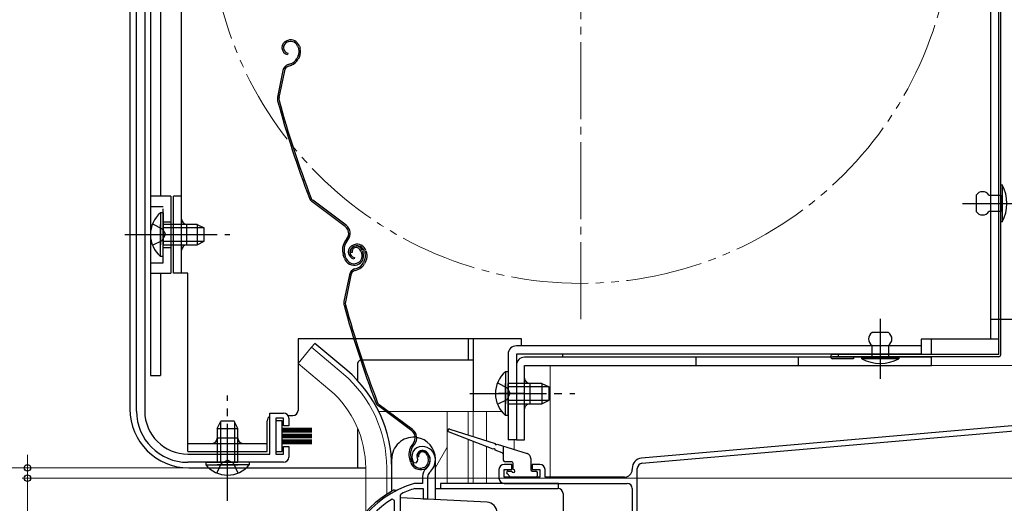
# Model space of a CAD drawing. Extents: x 0 to 1053, y 0 to 1563.
# Drawn here: x 214 to 407, y 1091 to 1185 of the extents above; entities that cross this region are included whole.
import ezdxf

# ---------------------------------------------------------------- set-up
doc = ezdxf.new("R2010")
doc.units = 0
for name, pattern in [('YCENTER_1', [13, 10, -1, 1, -1]), ('YDIVIDE_1', [15, 10, -1, 1, -1, 1, -1]), ('YHIDDEN_1', [4, 3, -1])]:
    doc.linetypes.add(name, pattern=pattern)
for name, color, linetype, lineweight in [('YKK_11', 7, 'CONTINUOUS', 30), ('YKK_12', 2, 'CONTINUOUS', 13), ('YKK_13', 4, 'CONTINUOUS', 30), ('YKK_D', 6, 'CONTINUOUS', 13)]:
    doc.layers.add(name, color=color, linetype=linetype, lineweight=lineweight)

msp = doc.modelspace()

# ---------------------------------------------------------------- linework, layer by layer
at = {"layer": 'YKK_11', "linetype": 'ByBlock', "lineweight": -2, "ltscale": 0.5}
for p, q in [((237.3, 1108.6), (237.3, 1235.78)), ((238.9, 1235.73), (238.9, 1108.6)), ((263.3, 1100.2), (263.3, 1108.2)), ((263.3, 1108.2), (266, 1108.2)), ((266, 1107.2), (264.5, 1107.2)), ((264.5, 1107.2), (264.5, 1100.2)), ((266, 1105.7), (266, 1107.2)), ((267, 1107.2), (267, 1105.7)), ((267, 1105.7), (266, 1105.7)), ((408.09, 1105.72), (335.82, 1099.4)), ((335.91, 1098.41), (410.1, 1104.9)), ((266, 1100.2), (266, 1101.7)), ((266, 1101.7), (267, 1101.7)), ((267, 1101.7), (267, 1099.6)), ((247.3, 1100.2), (263.3, 1100.2)), ((264.5, 1100.2), (266, 1100.2)), ((292.11, 1098.81), (292.15, 1099.18)), ((266, 1098.6), (247.3, 1098.6)), ((291.36, 1098.56), (291.82, 1098.52)), ((291.82, 1098.52), (292.11, 1098.81)), ((308, 1097.2), (308, 1095.5)), ((310.5, 1098.2), (309, 1098.2)), ((309, 1095.7), (309, 1097.2)), ((309, 1097.2), (310.5, 1097.2)), ((310.5, 1097.2), (310.5, 1098.2)), ((316, 1098.2), (314.5, 1098.2)), ((314.5, 1098.2), (314.5, 1097.2)), ((314.5, 1097.2), (316, 1097.2)), ((316, 1097.2), (316, 1095.7)), ((317, 1095.7), (317, 1097.2)), ((334, 1097.41), (334, 1097.2)), ((335, 1085.8), (335, 1097.41)), ((293.1, 1095.84), (293.1, 1094.5)), ((294.1, 1091.5), (294.1, 1095.84)), ((316, 1095.7), (309, 1095.7)), ((332.5, 1095.7), (317, 1095.7)), ((291.54, 1094.5), (291.46, 1094.49)), ((293.1, 1094.5), (291.54, 1094.5)), ((291.6, 1093.49), (291.69, 1093.5)), ((291.69, 1093.5), (293.2, 1093.5)), ((293.2, 1093.5), (293.2, 1091.5)), ((309, 1094.5), (333, 1094.5)), ((334, 1093.5), (334, 1086.2)), ((287.6, 1091.17), (287.14, 1091.43)), ((287.6, 1037.5), (287.6, 1091.17)), ((288.8, 1092.2), (288.97, 1092.48)), ((288.8, 1082.45), (288.8, 1092.2)), ((293.2, 1091.5), (294.1, 1091.5))]:
    msp.add_line(p, q, dxfattribs=at)
for centre, radius, start, end in [((247.3, 1108.6), 10, 180, 270), ((247.3, 1108.6), 8.4, 180, 270), ((266, 1107.2), 1, 0, 90), ((293, 1099.7), 2, 90, 214.8358), ((293, 1099.1), 2.6, 0, 90), ((266, 1099.6), 1, 270, 360), ((293, 1099.7), 1, 90, 211.6576), ((293, 1099.1), 1.6, 0, 90), ((292.3, 1099.1), 2.3, 310.6293, 0), ((292.3, 1099.1), 3.3, 310.6293, 0), ((336, 1097.41), 2, 95, 180), ((295.1, 1095.84), 2, 130.6293, 180), ((309, 1097.2), 1, 90, 180), ((316, 1097.2), 1, 0, 90), ((332.5, 1097.2), 1.5, 270, 360), ((336, 1097.41), 1, 95, 180), ((295.1, 1095.84), 1, 130.6293, 180), ((309, 1095.5), 1, 180, 270), ((297.1, 1075.3), 20, 106.3844, 180), ((297.1, 1075.3), 19, 106.8199, 115.3285), ((333, 1093.5), 1, 0, 90), ((297.1, 1075.3), 18.95, 121.6998, 180)]:
    msp.add_arc(centre, radius, start, end, dxfattribs=at)
at = {"layer": 'YKK_12', "linetype": 'YCENTER_1', "ltscale": 1.5}
msp.add_line((324, 1126.5), (324, 1285.5), dxfattribs=at)
at = {"layer": 'YKK_12', "linetype": 'YCENTER_1', "ltscale": 0.5}
for p, q in [((409.38, 1149.1), (402.02, 1149.1)), ((382.4, 1115.72), (382.4, 1123.08))]:
    msp.add_line(p, q, dxfattribs=at)
at = {"layer": 'YKK_12', "ltscale": 1.5}
for p, q in [((303, 1108.5), (303, 1122.7)), ((303, 1108.5), (303, 1122.7)), ((271.45, 1121.03), (268.81, 1117.89)), ((277.67, 1115.81), (271.45, 1121.03)), ((275.04, 1112.67), (268.81, 1117.89)), ((318, 1117.5), (409, 1117.5)), ((318, 1095.7), (318, 1117.5)), ((318, 1117.5), (409, 1117.5)), ((318, 1095.7), (318, 1117.5)), ((284.56, 1108.5), (285.95, 1108.5)), ((286.45, 1108.5), (308.55, 1108.5)), ((297.9, 1108.5), (297.9, 1094.5)), ((302, 1108.5), (302, 1103.95)), ((303, 1108.5), (303, 1103.63)), ((305.57, 1108.5), (305.57, 1102.82)), ((302, 1103.04), (302, 1094.5)), ((303, 1102.66), (303, 1094.5)), ((311, 1103), (311, 1101.11)), ((297.9, 1101.57), (295.6, 1097.59)), ((305.57, 1101.66), (305.57, 1094.5)), ((282, 1097.5), (282, 1088.87)), ((286.1, 1097.5), (286.1, 1092.36))]:
    msp.add_line(p, q, dxfattribs=at)
at = {"layer": 'YKK_12', "linetype": 'YDIVIDE_1', "ltscale": 1.5}
msp.add_circle((324, 1206), 72.5, dxfattribs=at)
at = {"layer": 'YKK_12', "ltscale": 1.5}
for radius, end in [(24.1, 49.4407), (20, 49.3261)]:
    msp.add_arc((262, 1097.5), radius, 0, end, dxfattribs=at)
at = {"layer": 'YKK_13', "ltscale": 0.5}
for p, q in [((405.5, 1119.6), (405.5, 1290.9)), ((405.9, 1119.6), (405.9, 1290.9)), ((405.5, 1119.6), (373.1, 1119.6)), ((405.5, 1119.2), (373.1, 1119.2)), ((377.2, 1118.8), (373.1, 1118.8)), ((374.2, 1119.6), (374.2, 1119.2))]:
    msp.add_line(p, q, dxfattribs=at)
at = {"layer": 'YKK_13', "ltscale": 1.5}
for p, q in [((403.9, 1286.5), (403.9, 1122.6)), ((240, 1237.6), (240, 1115.5)), ((236, 1235.73), (236, 1109)), ((242, 1237.1), (242, 1150.5)), ((246.1, 1135.5), (246.1, 1233.5)), ((240, 1227), (240, 1115.5)), ((266.81, 1180.88), (266.61, 1180.81)), ((266.9, 1180.59), (266.71, 1180.53)), ((268.79, 1179.63), (268.93, 1179.21)), ((269.08, 1179.72), (269.2, 1179.34)), ((266.82, 1178.41), (266.76, 1178.11)), ((268.82, 1177.84), (268.57, 1177.33)), ((269.09, 1177.7), (268.83, 1177.2)), ((266.86, 1176.16), (267.4, 1176.34)), ((266.95, 1175.87), (267.5, 1176.05)), ((265.86, 1175.03), (264.8, 1169.78)), ((266.15, 1174.97), (265.09, 1169.72)), ((405.9, 1145.5), (405.9, 1152.7)), ((405.9, 1152.7), (406.2, 1152.7)), ((406.2, 1152.7), (406.2, 1145.5)), ((401.1, 1150.7), (401.1, 1147.5)), ((403.6, 1150.7), (405.9, 1150.7)), ((405.9, 1150.7), (405.9, 1147.5)), ((244, 1150.5), (240, 1150.5)), ((244, 1150.5), (244, 1135.5)), ((244.5, 1135.5), (244.5, 1150.5)), ((246.1, 1150.5), (244.5, 1150.5)), ((278.01, 1144.58), (271.52, 1149.45)), ((278.19, 1144.82), (271.7, 1149.69)), ((401.7, 1149.1), (407.3, 1149.1)), ((241.99, 1147.25), (241.99, 1141)), ((242.5, 1147.25), (241.99, 1147.25)), ((242.5, 1147.25), (242.5, 1141)), ((405.9, 1147.5), (403.6, 1147.5)), ((241.99, 1138.75), (241.99, 1145)), ((249.1, 1145), (242.5, 1145)), ((242.5, 1138.75), (242.5, 1145)), ((247.1, 1141), (247.1, 1145)), ((249.1, 1145), (249.1, 1141)), ((249.1, 1145), (250.5, 1144.3)), ((406.2, 1145.5), (405.9, 1145.5)), ((250.41, 1144.35), (242.5, 1144.35)), ((250.5, 1141.7), (250.5, 1144.3)), ((250.41, 1141.66), (242.5, 1141.66)), ((249.1, 1141), (250.5, 1141.7)), ((278.35, 1142.2), (278.07, 1141.83)), ((278.31, 1141.65), (278.59, 1142.02)), ((242.5, 1141), (249.1, 1141)), ((278.13, 1138.5), (277.91, 1139.19)), ((279.37, 1139.53), (279.09, 1139.44)), ((279.77, 1141.03), (279.58, 1140.96)), ((279.86, 1140.74), (279.67, 1140.68)), ((281.08, 1139.78), (281.24, 1139.3)), ((281.37, 1139.87), (281.52, 1139.4)), ((281.75, 1139.78), (281.89, 1139.36)), ((282.04, 1139.87), (282.16, 1139.49)), ((242.5, 1138.75), (241.99, 1138.75)), ((277.85, 1138.4), (277.62, 1139.09)), ((279.79, 1138.56), (279.73, 1138.26)), ((281.79, 1137.99), (281.53, 1137.48)), ((282.05, 1137.85), (281.8, 1137.35)), ((240, 1135.5), (244, 1135.5)), ((242, 1135.5), (242, 1115.5)), ((247.3, 1135.5), (244.5, 1135.5)), ((247.3, 1100.7), (247.3, 1135.5)), ((279.83, 1136.31), (280.37, 1136.49)), ((279.92, 1136.03), (280.46, 1136.2)), ((278.82, 1135.18), (277.76, 1129.93)), ((279.12, 1135.12), (278.05, 1129.87)), ((384, 1123.9), (380.8, 1123.9)), ((312.4, 1122.7), (268.8, 1122.7)), ((268.8, 1122.7), (268.8, 1108.7)), ((302, 1122.7), (302, 1118.5)), ((303, 1122.7), (303, 1108.5)), ((312.4, 1121.3), (312.4, 1122.7)), ((382.4, 1123.3), (382.4, 1117.7)), ((405.5, 1122.6), (390.4, 1122.6)), ((390.4, 1122.6), (390.4, 1119.7)), ((392.4, 1119.7), (392.4, 1122.6)), ((272.09, 1121.8), (271.45, 1121.03)), ((278.31, 1116.58), (272.09, 1121.8)), ((390.4, 1121.3), (311.4, 1121.3)), ((380.8, 1119.1), (380.8, 1121.4)), ((384, 1121.4), (384, 1119.1)), ((303, 1118.5), (281, 1118.5)), ((309.8, 1119.7), (309.8, 1103)), ((390.4, 1119.7), (311.4, 1119.7)), ((311.4, 1119.7), (311.4, 1103)), ((392.4, 1119.1), (313, 1119.1)), ((320.4, 1119.7), (320.4, 1119.1)), ((346.4, 1119.1), (346.4, 1117.5)), ((366.4, 1119.1), (366.4, 1117.5)), ((378.8, 1119.1), (386, 1119.1)), ((378.8, 1118.8), (378.8, 1119.1)), ((386, 1118.8), (378.8, 1118.8)), ((384, 1119.1), (380.8, 1119.1)), ((386, 1119.1), (386, 1118.8)), ((392.4, 1117.5), (392.4, 1119.1)), ((280.5, 1114.47), (280.5, 1118)), ((309.29, 1116.25), (309.29, 1110)), ((309.8, 1116.25), (309.29, 1116.25)), ((309.8, 1116.25), (309.8, 1110)), ((311.4, 1117.5), (311.4, 1103)), ((313, 1117.5), (392.4, 1117.5)), ((313, 1103), (313, 1117.5)), ((240, 1115.5), (242, 1115.5)), ((309.29, 1107.75), (309.29, 1114)), ((316.4, 1114), (309.8, 1114)), ((309.8, 1107.75), (309.8, 1114)), ((317.71, 1113.35), (309.8, 1113.35)), ((314, 1114), (314, 1110)), ((316.4, 1114), (316.4, 1110)), ((316.4, 1114), (317.8, 1113.3)), ((317.8, 1110.7), (317.8, 1113.3)), ((317.71, 1110.66), (309.8, 1110.66)), ((316.4, 1110), (317.8, 1110.7)), ((290.98, 1104.73), (284.48, 1109.6)), ((291.16, 1104.97), (284.66, 1109.84)), ((309.8, 1110), (316.4, 1110)), ((253.05, 1105.2), (253.75, 1106.6)), ((253.7, 1106.51), (253.7, 1098.6)), ((256.35, 1106.6), (253.75, 1106.6)), ((257.05, 1105.2), (256.35, 1106.6)), ((256.39, 1106.51), (256.39, 1098.6)), ((262.8, 1100.7), (262.8, 1106.7)), ((265.7, 1106.7), (264.5, 1106.7)), ((264.5, 1106.7), (264.5, 1100.7)), ((265.7, 1100.7), (265.7, 1106.7)), ((266.86, 1107.7), (267.8, 1107.7)), ((309.8, 1107.75), (309.29, 1107.75)), ((253.05, 1105.2), (253.05, 1098.6)), ((253.05, 1105.2), (257.05, 1105.2)), ((257.05, 1098.6), (257.05, 1105.2)), ((271.5, 1105.2), (265.7, 1105.2)), ((271.5, 1105.1), (265.7, 1105.1)), ((271.5, 1105), (265.7, 1105)), ((271.5, 1104.9), (265.7, 1104.9)), ((271.5, 1104.8), (265.7, 1104.8)), ((271.5, 1104.7), (265.7, 1104.7)), ((271.5, 1104.6), (265.7, 1104.6)), ((280.5, 1097.5), (280.5, 1105.11)), ((298.39, 1105.09), (307.26, 1102.29)), ((257.05, 1103.3), (253.05, 1103.3)), ((271.5, 1104.5), (265.7, 1104.5)), ((271.5, 1104.05), (265.7, 1104.05)), ((271.5, 1103.95), (265.7, 1103.95)), ((271.5, 1103.85), (265.7, 1103.85)), ((271.5, 1103.75), (265.7, 1103.75)), ((271.5, 1103.65), (265.7, 1103.65)), ((271.5, 1103.55), (265.7, 1103.55)), ((271.5, 1103.45), (265.7, 1103.45)), ((271.5, 1103.35), (265.7, 1103.35)), ((271.5, 1102.9), (265.7, 1102.9)), ((271.5, 1102.8), (265.7, 1102.8)), ((271.5, 1102.7), (265.7, 1102.7)), ((306.9, 1101.14), (298.19, 1104.52)), ((311.4, 1103), (309.8, 1103)), ((311.4, 1103), (313, 1103)), ((247.3, 1102.3), (262.8, 1102.3)), ((271.5, 1102.6), (265.7, 1102.6)), ((271.5, 1102.5), (265.7, 1102.5)), ((271.5, 1102.4), (265.7, 1102.4)), ((271.5, 1102.3), (265.7, 1102.3)), ((271.5, 1102.2), (265.7, 1102.2)), ((291.32, 1102.35), (291.04, 1101.98)), ((291.28, 1101.8), (291.56, 1102.17)), ((308.61, 1100.48), (307.27, 1101)), ((307.64, 1102.17), (313.5, 1100.32)), ((308.8, 1101.81), (308.8, 1099.2)), ((247.3, 1100.7), (262.8, 1100.7)), ((264.5, 1100.7), (265.7, 1100.7)), ((287.1, 1092.97), (287.1, 1099.25)), ((290.81, 1098.55), (290.59, 1099.24)), ((291.1, 1098.65), (290.87, 1099.34)), ((292.34, 1099.68), (292.05, 1099.59)), ((294.04, 1099.93), (294.2, 1099.45)), ((294.33, 1100.02), (294.49, 1099.55)), ((295.6, 1091.35), (295.6, 1099.25)), ((314.2, 1099.37), (314.2, 1097.2)), ((247.5, 1097.5), (282, 1097.5)), ((250.8, 1098.6), (257.05, 1098.6)), ((250.8, 1098.6), (250.8, 1098.09)), ((250.8, 1098.09), (257.05, 1098.09)), ((259.3, 1098.6), (253.05, 1098.6)), ((259.3, 1098.09), (253.05, 1098.09)), ((259.3, 1098.6), (259.3, 1098.09)), ((310.5, 1098.7), (309.3, 1098.7)), ((309.8, 1096.9), (310.5, 1096.9)), ((310.8, 1097.2), (310.8, 1098.4)), ((314.5, 1096.9), (315.2, 1096.9)), ((309.59, 1096.39), (310.19, 1095.79)), ((310.4, 1095.7), (315.2, 1095.7)), ((315.5, 1096), (315.5, 1096.6)), ((287.6, 1093.2), (288.14, 1093.2)), ((295.6, 1093.5), (319.5, 1093.5)), ((319.6, 1094.5), (296.6, 1094.5)), ((296.6, 1094.5), (296.6, 1093.5)), ((319.6, 1093.5), (319.6, 1094.5)), ((305.71, 1090.82), (288.8, 1091.7)), ((320.5, 1092.5), (320.5, 1046.18))]:
    msp.add_line(p, q, dxfattribs=at)
at = {"layer": 'YKK_13', "linetype": 'YCENTER_1', "ltscale": 1.5}
for p, q in [((398.43, 1149.1), (410.1, 1149.1)), ((235, 1143), (255.5, 1143)), ((236, 1143), (247.36, 1143)), ((240, 1143), (251.68, 1143)), ((382.4, 1126.57), (382.4, 1114.9)), ((404, 1126.5), (439, 1126.5)), ((382.4, 1123.3), (382.4, 1117.7)), ((255.05, 1091.1), (255.05, 1111.6)), ((302.3, 1112), (322.8, 1112)), ((313, 1112), (307.94, 1112)), ((310.01, 1112), (315.84, 1112))]:
    msp.add_line(p, q, dxfattribs=at)
at = {"layer": 'YKK_13', "linetype": 'YHIDDEN_1', "ltscale": 1.5}
for p, q in [((240, 1148.5), (242.5, 1148.5)), ((242.5, 1137.5), (242.5, 1148.5)), ((240.4, 1145.08), (242.31, 1144.15)), ((242.5, 1145.5), (244, 1145.5)), ((242.31, 1144.15), (242.92, 1143)), ((242.31, 1141.86), (242.92, 1143)), ((240.4, 1140.93), (242.31, 1141.86)), ((242.5, 1140.5), (244, 1140.5)), ((240, 1137.5), (242.5, 1137.5)), ((307.7, 1114.08), (309.61, 1113.15)), ((309.61, 1113.15), (310.22, 1112)), ((307.7, 1109.93), (309.61, 1110.86)), ((309.61, 1110.86), (310.22, 1112)), ((253.9, 1098.41), (255.05, 1099.02)), ((256.19, 1098.41), (255.05, 1099.02)), ((252.97, 1096.51), (253.9, 1098.41)), ((257.12, 1096.51), (256.19, 1098.41))]:
    msp.add_line(p, q, dxfattribs=at)
at = {"layer": 'YKK_13'}
msp.add_line((377.2, 1119.2), (377.2, 1118.8), dxfattribs=at)
at = {"layer": 'YKK_13', "ltscale": 1.5}
for centre, radius, start, end in [((267.05, 1179.48), 1.4, 108.1, 258.1), ((267.05, 1179.48), 1.1, 108.1, 258.1), ((267.36, 1179.17), 1.8, 18.1, 108.1), ((267.36, 1179.17), 1.5, 18.1, 108.1), ((267.22, 1178.65), 1.8, 333.1, 18.1), ((267.22, 1178.65), 2.1, 333.1, 18.1), ((267.17, 1178.79), 2.2, 333.1, 333.3534), ((267.33, 1174.73), 1.5, 108.1, 168.5833), ((267.33, 1174.73), 1.2, 108.1, 168.5833), ((266.78, 1178.24), 2, 288.1, 333.1), ((266.78, 1178.24), 2.3, 288.1, 333.1), ((266.27, 1169.48), 1.5, 168.5833, 195.2299), ((457.8, 1221.63), 200, 195.2299, 200.9505), ((266.27, 1169.48), 1.2, 168.5833, 195.2299), ((457.8, 1221.63), 199.7, 195.2299, 200.9505), ((399.45, 1149.1), 7.65, 331.9275, 28.0725), ((402.35, 1149.87), 1.5, 33.5573, 146.4427), ((272.42, 1150.65), 1.5, 200.9505, 233.1), ((272.42, 1150.65), 1.2, 200.9505, 233.1), ((245.53, 1143), 5.53, 129.7941, 230.2059), ((402.35, 1148.33), 1.5, 213.5573, 326.4427), ((247.1, 1146), 1, 180, 270), ((276.99, 1143.22), 1.7, 323.1, 53.1), ((276.99, 1143.22), 2, 323.1, 53.1), ((280.47, 1140.03), 3, 143.1, 198.1), ((280.47, 1140.03), 2.7, 143.1, 198.1), ((280.33, 1139.32), 1.8, 18.1, 108.1), ((247.1, 1140), 1, 90, 180), ((280.01, 1139.63), 1.4, 108.1, 258.1), ((280.01, 1139.63), 1.1, 108.1, 258.1), ((280.04, 1139.75), 1, 108.1, 198.1), ((280.04, 1139.75), 0.7, 108.1, 198.1), ((280.13, 1139.47), 1.3, 18.1, 108.1), ((280.13, 1139.47), 1, 18.1, 108.1), ((280.33, 1139.32), 1.5, 18.1, 108.1), ((279.81, 1138.84), 1.5, 288.1, 18.1), ((279.81, 1138.84), 1.8, 288.1, 18.1), ((280.18, 1138.8), 1.8, 333.1, 18.1), ((280.18, 1138.8), 2.1, 333.1, 18.1), ((279.75, 1139.03), 2, 198.1, 288.1), ((279.75, 1139.03), 1.7, 198.1, 288.1), ((279.75, 1138.39), 2, 288.1, 333.1), ((279.75, 1138.39), 2.3, 288.1, 333.1), ((280.14, 1138.94), 2.2, 333.1, 333.3534), ((280.29, 1134.88), 1.5, 108.1, 168.5833), ((280.29, 1134.88), 1.2, 108.1, 168.5833), ((279.23, 1129.63), 1.5, 168.5833, 195.2299), ((279.23, 1129.63), 1.2, 168.5833, 195.2299), ((470.76, 1181.78), 200, 195.2299, 200.9505), ((470.76, 1181.78), 199.7, 195.2299, 200.9505), ((381.63, 1122.65), 1.5, 123.5573, 236.4427), ((383.17, 1122.65), 1.5, 303.5573, 56.4427), ((311.4, 1119.7), 1.6, 90, 180), ((281, 1118), 0.5, 90, 180), ((313, 1117.5), 1.6, 90, 180), ((382.4, 1125.55), 7.65, 241.9275, 298.0725), ((262, 1097.5), 25.1, 0, 49.4407), ((312.83, 1112), 5.53, 129.7941, 230.2059), ((314, 1115), 1, 180, 270), ((285.38, 1110.8), 1.2, 200.9505, 233.1), ((247.5, 1109), 11.5, 180, 270), ((267.8, 1108.7), 1, 270, 0), ((285.38, 1110.8), 1.5, 200.9505, 233.1), ((314, 1109), 1, 90, 180), ((263.8, 1106.7), 1, 120, 180), ((289.96, 1103.37), 1.7, 323.1, 53.1), ((289.96, 1103.37), 2, 323.1, 53.1), ((298.3, 1104.8), 0.3, 72.4957, 248.7884), ((252.05, 1103.3), 1, 270, 0), ((258.05, 1103.3), 1, 180, 270), ((291.35, 1099.25), 4.25, 85.8561, 180), ((291.35, 1099.25), 4.25, 0, 81.7563), ((293.44, 1100.18), 3, 143.1, 198.1), ((293.44, 1100.18), 2.7, 143.1, 198.1), ((293, 1099.9), 1, 108.1, 198.1), ((293.09, 1099.62), 1.3, 18.1, 108.1), ((307.09, 1101.07), 0.2, 338.7884, 158.7884), ((307.45, 1102.23), 0.2, 162.4957, 342.4957), ((293, 1099.9), 0.7, 108.1, 198.1), ((293.09, 1099.62), 1, 18.1, 108.1), ((292.77, 1098.99), 1.5, 288.1, 18.1), ((292.77, 1098.99), 1.8, 288.1, 18.1), ((308.5, 1100.2), 0.3, 0, 68.7884), ((309.3, 1099.2), 0.5, 180, 270), ((313.2, 1099.37), 1, 0, 72.4957), ((255.05, 1101.64), 5.53, 219.7941, 320.2059), ((292.71, 1099.18), 2, 198.1, 288.1), ((292.71, 1099.18), 1.7, 198.1, 288.1), ((309.8, 1096.6), 0.3, 90, 225), ((310.5, 1098.4), 0.3, 0, 90), ((310.8, 1096.9), 0.3, 180, 90), ((314.5, 1097.2), 0.3, 180, 270), ((315.2, 1096.6), 0.3, 0, 90), ((310.4, 1096), 0.3, 225, 270), ((315.2, 1096), 0.3, 270, 0), ((287.6, 1092.7), 0.5, 90, 137.7849), ((319.5, 1092.5), 1, 0, 90), ((297.1, 1075.3), 20.3, 119.0936, 180), ((305.6, 1088.82), 2, 0, 87)]:
    msp.add_arc(centre, radius, start, end, dxfattribs=at)
at = {"layer": 'YKK_13'}
msp.add_arc((373.1, 1119.2), 0.4, 90, 270, dxfattribs=at)
at = {"layer": 'YKK_13', "ltscale": 0.5}
msp.add_arc((405.5, 1119.6), 0.4, 270, 0, dxfattribs=at)
at = {"layer": 'YKK_D', "ltscale": 1.5}
for p, q in [((216, 1097.5), (216, 1100.05)), ((246.5, 1097.5), (175, 1097.5)), ((246.5, 1097.5), (175, 1097.5)), ((246.5, 1097.5), (195, 1097.5)), ((246.5, 1097.5), (215, 1097.5)), ((216, 1097.5), (216, 1095.5)), ((435.3, 1095.5), (215, 1095.5)), ((216, 1095.5), (216, 1079.45))]:
    msp.add_line(p, q, dxfattribs=at)
at = {"layer": 'YKK_D', "linetype": 'ByBlock', "lineweight": -2}
for centre, radius in [((216, 1097.5), 0.637), ((216, 1095.5), 0.638)]:
    msp.add_circle(centre, radius, dxfattribs=at)

doc.saveas('drawing.dxf')
